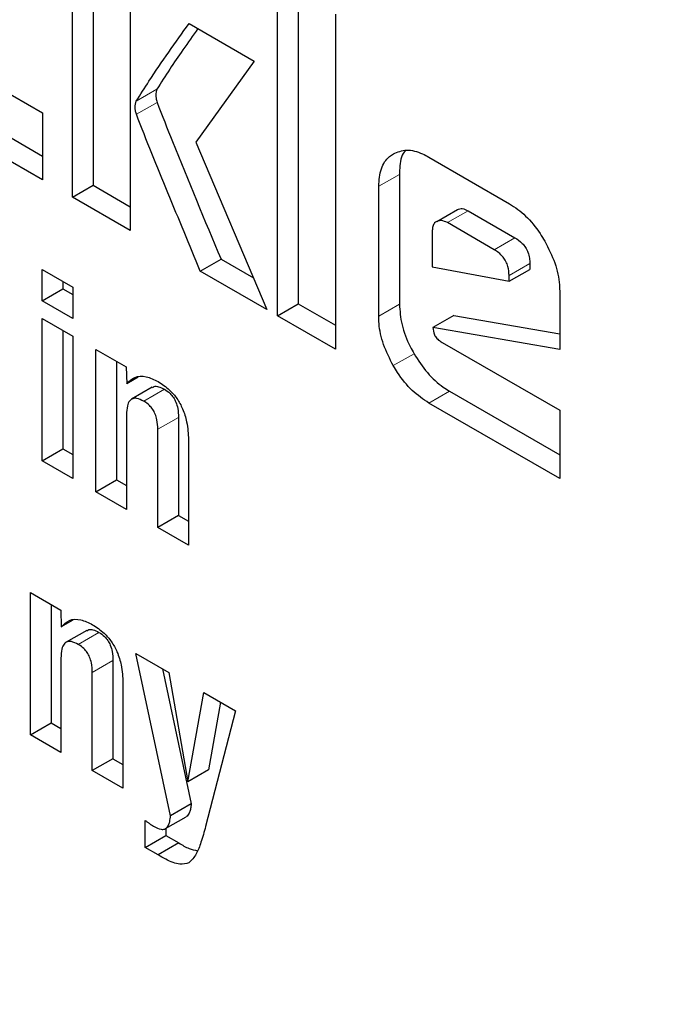
# Model space of a CAD drawing. Units: millimetres. Extents: x 0 to 210, y 0 to 297.
# Drawn here: x 181 to 182, y 120 to 120 of the extents above; entities that cross this region are included whole.
import ezdxf

# ---------------------------------------------------------------- set-up
doc = ezdxf.new("R2010")
doc.units = ezdxf.units.MM

msp = doc.modelspace()

# ---------------------------------------------------------------- linework, layer by layer
at = {"color": 7, "linetype": 'Continuous', "lineweight": 25}
for p, q in [((181.30032, 119.82775), (181.30032, 119.94207)), ((181.30739, 119.93798), (181.30739, 119.83183)), ((181.32008, 119.93066), (181.32008, 119.81634)), ((181.3704, 119.78729), (181.3704, 119.90161)), ((181.37747, 119.89752), (181.37747, 119.79137)), ((181.39016, 119.8902), (181.39016, 119.77588)), ((181.34018, 119.88708), (181.36242, 119.87423)), ((181.36242, 119.87423), (181.34251, 119.84655)), ((181.26552, 119.87077), (181.2901, 119.85658)), ((181.26456, 119.85656), (181.29009, 119.84181)), ((181.2901, 119.85658), (181.2901, 119.83365)), ((181.2901, 119.83365), (181.25749, 119.85247)), ((181.34251, 119.84655), (181.3668, 119.78937)), ((181.42209, 119.84142), (181.44964, 119.82552)), ((181.41203, 119.83555), (181.41203, 119.79121)), ((181.30032, 119.82775), (181.30739, 119.83183)), ((181.30739, 119.83183), (181.32008, 119.82451)), ((181.40496, 119.78712), (181.40496, 119.83147)), ((181.32008, 119.81634), (181.30032, 119.82775)), ((181.42477, 119.81947), (181.43184, 119.82355)), ((181.43549, 119.82313), (181.4515, 119.81389)), ((181.44443, 119.80981), (181.42842, 119.81905)), ((181.42326, 119.81635), (181.42326, 119.80393)), ((181.34402, 119.80252), (181.35109, 119.8066)), ((181.35109, 119.8066), (181.3622, 119.80019)), ((181.45656, 119.80512), (181.45656, 119.8031)), ((181.29001, 119.80302), (181.30044, 119.79699)), ((181.29001, 119.79234), (181.29001, 119.80302)), ((181.3668, 119.78937), (181.34402, 119.80252)), ((181.42326, 119.80393), (181.44949, 119.79902)), ((181.44949, 119.79902), (181.45656, 119.8031)), ((181.29708, 119.79893), (181.29708, 119.79642)), ((181.44949, 119.79902), (181.44949, 119.80104)), ((181.29001, 119.79234), (181.29708, 119.79642)), ((181.29708, 119.79642), (181.30044, 119.79448)), ((181.30044, 119.79699), (181.30044, 119.78632)), ((181.46677, 119.79579), (181.46677, 119.77578)), ((181.30044, 119.78632), (181.29001, 119.79234)), ((181.3704, 119.78729), (181.37747, 119.79137)), ((181.37747, 119.79137), (181.39016, 119.78405)), ((181.29001, 119.78634), (181.30044, 119.78032)), ((181.29001, 119.73776), (181.29001, 119.78634)), ((181.39016, 119.77588), (181.3704, 119.78729)), ((181.43057, 119.7873), (181.4235, 119.78322)), ((181.43057, 119.7873), (181.46677, 119.78108)), ((181.29708, 119.78225), (181.29708, 119.74184)), ((181.4235, 119.78322), (181.42379, 119.78142)), ((181.46677, 119.77578), (181.4235, 119.78322)), ((181.30044, 119.78032), (181.30044, 119.73174)), ((181.42666, 119.77813), (181.46677, 119.75498)), ((181.30838, 119.77577), (181.31874, 119.76979)), ((181.30838, 119.72715), (181.30838, 119.77577)), ((181.31545, 119.77169), (181.31545, 119.73123)), ((181.31874, 119.76979), (181.31889, 119.76401)), ((181.32282, 119.76628), (181.31889, 119.76401)), ((181.32763, 119.76285), (181.32056, 119.75877)), ((181.42916, 119.76153), (181.46677, 119.73982)), ((181.46677, 119.73166), (181.42209, 119.75745)), ((181.46677, 119.75498), (181.46677, 119.73166)), ((181.31881, 119.75338), (181.31881, 119.72113)), ((181.33658, 119.75257), (181.33658, 119.71903)), ((181.32951, 119.71495), (181.32951, 119.74848)), ((181.33998, 119.74495), (181.33998, 119.70891)), ((181.29001, 119.73776), (181.29708, 119.74184)), ((181.29708, 119.74184), (181.30044, 119.7399)), ((181.30044, 119.73174), (181.29001, 119.73776)), ((181.30838, 119.72715), (181.31545, 119.73123)), ((181.31545, 119.73123), (181.31881, 119.72929)), ((181.31881, 119.72113), (181.30838, 119.72715)), ((181.33658, 119.71903), (181.32951, 119.71495)), ((181.33658, 119.71903), (181.33998, 119.71707)), ((181.33998, 119.70891), (181.32951, 119.71495)), ((181.28599, 119.69275), (181.29635, 119.68678)), ((181.28599, 119.64413), (181.28599, 119.69275)), ((181.29306, 119.68867), (181.29306, 119.64821)), ((181.29635, 119.68678), (181.2965, 119.681)), ((181.30043, 119.68327), (181.2965, 119.681)), ((181.30524, 119.67983), (181.29817, 119.67575)), ((181.29642, 119.67036), (181.29642, 119.63811)), ((181.32202, 119.67195), (181.3333, 119.66545)), ((181.33383, 119.61651), (181.32202, 119.67195)), ((181.31419, 119.66955), (181.31419, 119.63601)), ((181.33108, 119.66673), (181.3409, 119.6206)), ((181.30712, 119.63193), (181.30712, 119.66547)), ((181.3333, 119.66545), (181.33972, 119.62812)), ((181.31759, 119.66194), (181.31759, 119.62589)), ((181.33972, 119.62812), (181.34518, 119.65859)), ((181.34518, 119.65859), (181.35599, 119.65234)), ((181.35092, 119.65527), (181.34679, 119.6322)), ((181.35599, 119.65234), (181.34583, 119.61285)), ((181.28599, 119.64413), (181.29306, 119.64821)), ((181.29306, 119.64821), (181.29642, 119.64627)), ((181.29642, 119.63811), (181.28599, 119.64413)), ((181.31419, 119.63601), (181.30712, 119.63193)), ((181.31419, 119.63601), (181.31759, 119.63405)), ((181.31759, 119.62589), (181.30712, 119.63193)), ((181.34679, 119.6322), (181.33972, 119.62812)), ((181.3409, 119.6206), (181.33383, 119.61651)), ((181.33217, 119.61213), (181.33924, 119.61621)), ((181.33948, 119.61638), (181.33921, 119.61627)), ((181.32523, 119.60568), (181.32523, 119.6149)), ((181.32523, 119.60568), (181.3323, 119.60976)), ((181.3323, 119.61224), (181.3323, 119.60976)), ((181.3323, 119.60976), (181.3367, 119.60723)), ((181.3367, 119.60723), (181.32963, 119.60314)), ((181.32963, 119.60314), (181.32523, 119.60568))]:
    msp.add_line(p, q, dxfattribs=at)
at = {"color": 8, "linetype": 'Continuous', "lineweight": 18}
for p, q in [((181.32919, 119.8646), (181.32212, 119.86052)), ((181.32924, 119.86013), (181.32217, 119.85605)), ((181.41203, 119.83555), (181.40496, 119.83147)), ((181.42842, 119.81905), (181.43549, 119.82313)), ((181.44443, 119.80981), (181.4515, 119.81389)), ((181.44949, 119.80104), (181.45656, 119.80512)), ((181.41203, 119.79121), (181.40496, 119.78712)), ((181.41702, 119.7743), (181.40995, 119.77022)), ((181.33177, 119.76216), (181.3247, 119.75808)), ((181.42209, 119.75745), (181.42916, 119.76153)), ((181.33658, 119.75257), (181.32951, 119.74848)), ((181.30938, 119.67915), (181.30231, 119.67506)), ((181.31419, 119.66955), (181.30712, 119.66547)), ((181.33948, 119.61638), (181.33241, 119.6123))]:
    msp.add_line(p, q, dxfattribs=at)
for points, knots in [([(182.48598, 119.98282), (182.5096, 119.94528), (182.583, 119.82863), (182.69104, 119.62335), (182.80797, 119.37243), (182.90672, 119.11979), (182.9949, 118.84536), (183.06526, 118.55324), (183.10976, 118.2526), (183.1242, 117.97051), (183.10976, 117.70511), (183.06525, 117.45584), (182.99488, 117.24498), (182.90675, 117.07228), (182.80784, 116.93395), (182.6915, 116.81694), (182.55831, 116.72341), (182.41073, 116.6548), (182.25124, 116.61252), (182.082, 116.59604), (181.88838, 116.60592), (181.67061, 116.6509), (181.43249, 116.73502), (181.27365, 116.82025), (181.19544, 116.86221)], [0, 0, 0, 0, 0.020362, 0.06327, 0.106174, 0.148188, 0.190198, 0.243939, 0.29621, 0.346908, 0.397609, 0.449881, 0.503618, 0.545632, 0.587642, 0.63055, 0.673454, 0.716362, 0.759266, 0.80128, 0.84329, 0.897031, 0.949301, 1, 1, 1, 1]), ([(182.38828, 119.8617), (182.40191, 119.83994), (182.46049, 119.74638), (182.5511, 119.57285), (182.65729, 119.34551), (182.74676, 119.11645), (182.82671, 118.86768), (182.89049, 118.60286), (182.93084, 118.33031), (182.94394, 118.07459), (182.93084, 117.83399), (182.8905, 117.60802), (182.8267, 117.41687), (182.74681, 117.26031), (182.65715, 117.1349), (182.55168, 117.02882), (182.43094, 116.94404), (182.29715, 116.88184), (182.15257, 116.84351), (181.99914, 116.82857), (181.82363, 116.83753), (181.6262, 116.8783), (181.41035, 116.95455), (181.26634, 117.03182), (181.19544, 117.06986)], [0, 0, 0, 0, 0.013097, 0.056318, 0.099545, 0.141866, 0.184192, 0.238328, 0.290987, 0.342064, 0.393138, 0.445797, 0.499937, 0.542258, 0.584584, 0.627806, 0.671032, 0.714254, 0.75748, 0.799801, 0.842127, 0.896263, 0.948923, 1, 1, 1, 1])]:
    msp.add_open_spline(points, degree=3, knots=knots, dxfattribs=at)
at = {"color": 7, "linetype": 'Continuous', "lineweight": 25}
for points, knots in [([(181.32212, 119.86052), (181.32357, 119.86279), (181.32936, 119.87192), (181.33554, 119.88058), (181.34018, 119.88708)], [0, 0, 0, 0, 0.249377, 1, 1, 1, 1]), ([(181.34319, 119.88534), (181.34149, 119.8829), (181.33826, 119.87828), (181.33352, 119.87146), (181.33064, 119.86689), (181.32919, 119.8646)], [0, 0, 0, 0, 0.3574576, 0.6787007, 1, 1, 1, 1]), ([(181.32919, 119.8646), (181.32908, 119.86427), (181.3288, 119.86341), (181.32883, 119.86184), (181.32912, 119.86062), (181.32924, 119.86013)], [0, 0, 0, 0, 0.272086, 0.705063, 1, 1, 1, 1]), ([(181.32217, 119.85605), (181.32206, 119.8565), (181.32176, 119.85771), (181.32172, 119.8593), (181.32201, 119.86018), (181.32212, 119.86052)], [0, 0, 0, 0, 0.271741, 0.724346, 1, 1, 1, 1]), ([(181.32924, 119.86013), (181.33099, 119.85568), (181.33801, 119.8378), (181.34548, 119.81998), (181.35109, 119.8066)], [0, 0, 0, 0, 0.2491344, 1, 1, 1, 1]), ([(181.34402, 119.80252), (181.34033, 119.81143), (181.33479, 119.8248), (181.32741, 119.84264), (181.32392, 119.85158), (181.32217, 119.85605)], [0, 0, 0, 0, 0.499935, 0.74993, 1, 1, 1, 1]), ([(181.40496, 119.83147), (181.40512, 119.83357), (181.40545, 119.83778), (181.40775, 119.84109), (181.40951, 119.84226), (181.40997, 119.84257)], [0, 0, 0, 0, 0.423037, 0.847294, 1, 1, 1, 1]), ([(181.40997, 119.84257), (181.41141, 119.84316), (181.41429, 119.84434), (181.41877, 119.84321), (181.42137, 119.84181), (181.42209, 119.84142)], [0, 0, 0, 0, 0.418764, 0.839006, 1, 1, 1, 1]), ([(181.41422, 119.84373), (181.41403, 119.84355), (181.41268, 119.84225), (181.41214, 119.8391), (181.41205, 119.83623), (181.41203, 119.83555)], [0, 0, 0, 0, 0.10938, 0.787435, 1, 1, 1, 1]), ([(181.44964, 119.82552), (181.45151, 119.82425), (181.45525, 119.82171), (181.45926, 119.81674), (181.46116, 119.81359), (181.46169, 119.8127)], [0, 0, 0, 0, 0.416945, 0.834934, 1, 1, 1, 1]), ([(181.43184, 119.82355), (181.43237, 119.82374), (181.43344, 119.8241), (181.43481, 119.82345), (181.43549, 119.82313)], [0, 0, 0, 0, 0.500006, 1, 1, 1, 1]), ([(181.42477, 119.81947), (181.42452, 119.81931), (181.42393, 119.81894), (181.42335, 119.81789), (181.42329, 119.81684), (181.42326, 119.81635)], [0, 0, 0, 0, 0.277302, 0.660124, 1, 1, 1, 1]), ([(181.42842, 119.81905), (181.42774, 119.81937), (181.42637, 119.82002), (181.4253, 119.81965), (181.42477, 119.81947)], [0, 0, 0, 0, 0.499994, 1, 1, 1, 1]), ([(181.4515, 119.81389), (181.45234, 119.81334), (181.45362, 119.8125), (181.45513, 119.81062), (181.45602, 119.80884), (181.4565, 119.80693), (181.45654, 119.80572), (181.45656, 119.80512)], [0, 0, 0, 0, 0.305506, 0.463832, 0.622676, 0.815191, 1, 1, 1, 1]), ([(181.46169, 119.8127), (181.46295, 119.81024), (181.46548, 119.80531), (181.46668, 119.79944), (181.46675, 119.79647), (181.46677, 119.79579)], [0, 0, 0, 0, 0.433262, 0.86852, 1, 1, 1, 1]), ([(181.44949, 119.80104), (181.44943, 119.80205), (181.44935, 119.80357), (181.44848, 119.80581), (181.44738, 119.80748), (181.44596, 119.80885), (181.44493, 119.80949), (181.44443, 119.80981)], [0, 0, 0, 0, 0.305483, 0.463777, 0.622669, 0.815142, 1, 1, 1, 1]), ([(181.41203, 119.79121), (181.41219, 119.78889), (181.41251, 119.78426), (181.41482, 119.77827), (181.41657, 119.7751), (181.41702, 119.7743)], [0, 0, 0, 0, 0.42708, 0.855988, 1, 1, 1, 1]), ([(181.40995, 119.77022), (181.40872, 119.7726), (181.40628, 119.77737), (181.40507, 119.78324), (181.40498, 119.78629), (181.40496, 119.78712)], [0, 0, 0, 0, 0.4194659, 0.8402182, 1, 1, 1, 1]), ([(181.42379, 119.78142), (181.42384, 119.78121), (181.42394, 119.78078), (181.42431, 119.78008), (181.42499, 119.77927), (181.42582, 119.77864), (181.42643, 119.77827), (181.42666, 119.77813)], [0, 0, 0, 0, 0.1448582, 0.2903043, 0.4691432, 0.8002984, 1, 1, 1, 1]), ([(181.41702, 119.7743), (181.41847, 119.77206), (181.42137, 119.76755), (181.42585, 119.76357), (181.42844, 119.76197), (181.42916, 119.76153)], [0, 0, 0, 0, 0.419443, 0.840144, 1, 1, 1, 1]), ([(181.42209, 119.75745), (181.42017, 119.75875), (181.41631, 119.76134), (181.41228, 119.76634), (181.41042, 119.76944), (181.40995, 119.77022)], [0, 0, 0, 0, 0.4270463, 0.8559045, 1, 1, 1, 1]), ([(181.31889, 119.76401), (181.31975, 119.76488), (181.32148, 119.76663), (181.3254, 119.76683), (181.32823, 119.76545), (181.32959, 119.76478)], [0, 0, 0, 0, 0.3401405, 0.6829704, 1, 1, 1, 1]), ([(181.32959, 119.76478), (181.33093, 119.76391), (181.33321, 119.76244), (181.33614, 119.75907), (181.33824, 119.75525), (181.33971, 119.75031), (181.33988, 119.74694), (181.33998, 119.74495)], [0, 0, 0, 0, 0.22169, 0.37585, 0.530533, 0.723935, 1, 1, 1, 1]), ([(181.3277, 119.76274), (181.32789, 119.76288), (181.32843, 119.76327), (181.32988, 119.76309), (181.33108, 119.7625), (181.33177, 119.76216)], [0, 0, 0, 0, 0.194828, 0.540535, 1, 1, 1, 1]), ([(181.33177, 119.76216), (181.33243, 119.76174), (181.33351, 119.76103), (181.33486, 119.75941), (181.33581, 119.75762), (181.33649, 119.75522), (181.33655, 119.75356), (181.33658, 119.75257)], [0, 0, 0, 0, 0.223976, 0.370167, 0.51659, 0.711197, 1, 1, 1, 1]), ([(181.3247, 119.75808), (181.3239, 119.75848), (181.32257, 119.75914), (181.3209, 119.75907), (181.31973, 119.7582), (181.31893, 119.75629), (181.31886, 119.75445), (181.31881, 119.75338)], [0, 0, 0, 0, 0.2273867, 0.3796674, 0.5323142, 0.728626, 1, 1, 1, 1]), ([(181.32951, 119.74848), (181.32947, 119.74956), (181.32941, 119.75122), (181.3287, 119.75361), (181.3278, 119.75533), (181.32651, 119.75685), (181.32543, 119.75766), (181.32477, 119.75804), (181.3247, 119.75808)], [0, 0, 0, 0, 0.311257, 0.483018, 0.628858, 0.774918, 0.974559, 1, 1, 1, 1]), ([(181.2965, 119.681), (181.29736, 119.68187), (181.29909, 119.68361), (181.30301, 119.68381), (181.30584, 119.68243), (181.3072, 119.68177)], [0, 0, 0, 0, 0.340128, 0.682971, 1, 1, 1, 1]), ([(181.3053, 119.67972), (181.3055, 119.67986), (181.30604, 119.68025), (181.30749, 119.68008), (181.30869, 119.67948), (181.30938, 119.67915)], [0, 0, 0, 0, 0.194828, 0.540535, 1, 1, 1, 1]), ([(181.3072, 119.68177), (181.30854, 119.6809), (181.31082, 119.67942), (181.31375, 119.67605), (181.31585, 119.67224), (181.31732, 119.66729), (181.31749, 119.66392), (181.31759, 119.66194)], [0, 0, 0, 0, 0.221687, 0.37589, 0.530541, 0.723939, 1, 1, 1, 1]), ([(181.30938, 119.67915), (181.31004, 119.67872), (181.31112, 119.67802), (181.31247, 119.67639), (181.31342, 119.6746), (181.31409, 119.6722), (181.31416, 119.67054), (181.31419, 119.66955)], [0, 0, 0, 0, 0.223969, 0.370174, 0.516595, 0.7112, 1, 1, 1, 1]), ([(181.30231, 119.67506), (181.30151, 119.67546), (181.30018, 119.67612), (181.29851, 119.67605), (181.29734, 119.67519), (181.29654, 119.67327), (181.29647, 119.67143), (181.29642, 119.67036)], [0, 0, 0, 0, 0.227391, 0.379663, 0.532332, 0.728609, 1, 1, 1, 1]), ([(181.30712, 119.66547), (181.30708, 119.66654), (181.30702, 119.66821), (181.30631, 119.67059), (181.30541, 119.67231), (181.30412, 119.67384), (181.30304, 119.67464), (181.30238, 119.67502), (181.30231, 119.67506)], [0, 0, 0, 0, 0.31126, 0.483035, 0.628868, 0.774922, 0.974561, 1, 1, 1, 1]), ([(181.3409, 119.6206), (181.34086, 119.62006), (181.34077, 119.61904), (181.34039, 119.6175), (181.33982, 119.61679), (181.33948, 119.61638)], [0, 0, 0, 0, 0.318057, 0.601701, 1, 1, 1, 1]), ([(181.33241, 119.6123), (181.33269, 119.61262), (181.33321, 119.6132), (181.33366, 119.61467), (181.33377, 119.61582), (181.33383, 119.61651)], [0, 0, 0, 0, 0.320923, 0.589946, 1, 1, 1, 1]), ([(181.32523, 119.6149), (181.32548, 119.61472), (181.32598, 119.61434), (181.32692, 119.61366), (181.32761, 119.61324), (181.32806, 119.61296)], [0, 0, 0, 0, 0.264261, 0.528403, 1, 1, 1, 1]), ([(181.32806, 119.61296), (181.32893, 119.61252), (181.33026, 119.61184), (181.33172, 119.61185), (181.33222, 119.61218), (181.33241, 119.6123)], [0, 0, 0, 0, 0.542224, 0.827252, 1, 1, 1, 1]), ([(181.34583, 119.61285), (181.34532, 119.61104), (181.34441, 119.60778), (181.34282, 119.60321), (181.34101, 119.60135), (181.3401, 119.60041)], [0, 0, 0, 0, 0.3811402, 0.6856206, 1, 1, 1, 1]), ([(181.3367, 119.60723), (181.33787, 119.60651), (181.34006, 119.60516), (181.34212, 119.60478), (181.34309, 119.6046)], [0, 0, 0, 0, 0.533646, 1, 1, 1, 1]), ([(181.3401, 119.60041), (181.33913, 119.60017), (181.3368, 119.59959), (181.333, 119.60118), (181.3305, 119.60264), (181.32963, 119.60314)], [0, 0, 0, 0, 0.319609, 0.764189, 1, 1, 1, 1])]:
    msp.add_open_spline(points, degree=3, knots=knots, dxfattribs=at)

doc.saveas('drawing.dxf')
